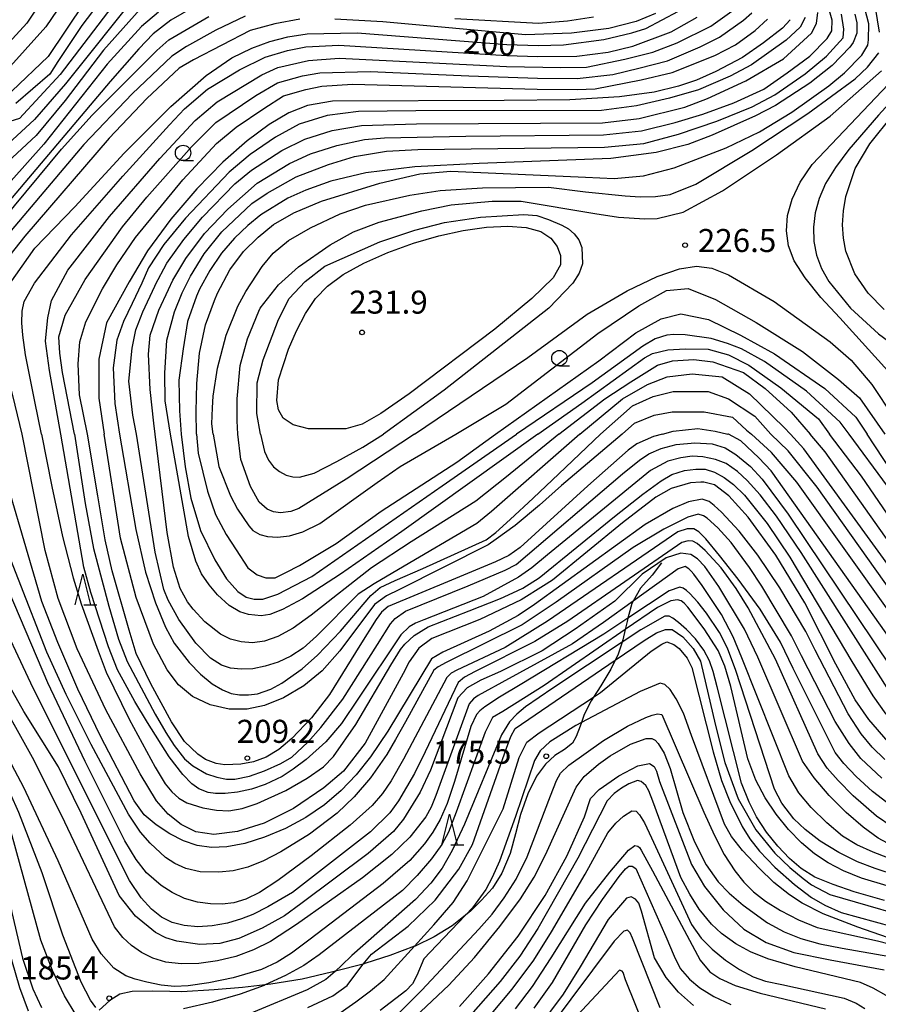
# Model space of a CAD drawing. Extents: x -14000 to -12000, y 85500 to 87000.
# Drawn here: x -13751 to -13611, y 85780 to 85940 of the extents above; entities that cross this region are included whole.
import ezdxf

# ---------------------------------------------------------------- set-up
doc = ezdxf.new("R2010")
doc.units = 0
for name, color, linetype in [('2103000', 6, 'Continuous'), ('6331000', 2, 'Continuous'), ('6332000', 2, 'Continuous'), ('7101000', 4, 'Continuous'), ('7102000', 2, 'Continuous'), ('7312000', 4, 'Continuous')]:
    doc.layers.add(name, color=color, linetype=linetype)
doc.styles.add('Dm_Anotation', font='txt.shx', dxfattribs={"bigfont": 'PSCDM.shx'})

# ---------------------------------------------------------------- blocks, each defined once
blk = doc.blocks.new('633100')
at = {"layer": '6331000'}
blk.add_lwpolyline([(0, -0.5), (0.67, -0.5)], dxfattribs=at)
blk.add_circle((0, 0), 0.5, dxfattribs=at)
blk = doc.blocks.new('633200')
at = {"layer": '6332000'}
for points in [[(-0.5, -1), (0, 1), (0.5, -1)], [(0.08, -1), (0.92, -1)]]:
    blk.add_lwpolyline(points, dxfattribs=at)
blk = doc.blocks.new('731200')
at = {"layer": '7312000'}
blk.add_circle((0, 0), 0.15, dxfattribs=at)

msp = doc.modelspace()

# ---------------------------------------------------------------- linework, layer by layer
at = {"layer": '2103000', "flags": 128}
msp.add_lwpolyline([(-13646.47, 85852.03), (-13648.03, 85850.04), (-13649.89, 85847.93), (-13651.13, 85845.76), (-13651.32, 85845.43), (-13651.95, 85843), (-13652.08, 85842.48), (-13652.4, 85841.15), (-13652.8, 85839.47), (-13652.92, 85839.09), (-13653.58, 85837), (-13654.01, 85836.16), (-13654.75, 85834.71), (-13656.39, 85832.01), (-13657.56, 85830.15), (-13657.92, 85829.58), (-13659.09, 85827.35), (-13659.53, 85826.05), (-13659.74, 85825.42), (-13660.36, 85823.73), (-13661, 85822.69), (-13662.28, 85821.66), (-13663.87, 85820.67), (-13665.36, 85819.27), (-13666.86, 85817.27), (-13668.23, 85814.4), (-13669.45, 85811.06), (-13670.25, 85807.93), (-13671.13, 85804.71), (-13672.48, 85801.51), (-13674.02, 85799.04), (-13675.8, 85797.13), (-13677.55, 85795.37), (-13678.42, 85794.66), (-13680.56, 85792.92), (-13683.48, 85791.11), (-13686.61, 85789.64), (-13686.7, 85789.61), (-13690.71, 85788.09), (-13694.6, 85786.83), (-13695.04, 85786.71), (-13699.57, 85785.53), (-13700.24, 85785.36), (-13704.98, 85784.23), (-13710.09, 85783.41), (-13711.04, 85783.3), (-13714.71, 85782.88), (-13719.3, 85782.52), (-13724.57, 85782.19), (-13726.52, 85782.21), (-13729.38, 85782.28), (-13732.65, 85782.24), (-13734.65, 85781.82), (-13736.3, 85780.77), (-13738.04, 85779.22)], dxfattribs=at)
at = {"layer": '7101000', "flags": 128}
for points in [[(-13740.47, 85943.19), (-13746.36, 85934.45), (-13752.26, 85928.84), (-13767.47, 85926.15), (-13773.69, 85925.26), (-13778.86, 85924.82), (-13783.27, 85924.82), (-13796.51, 85926.65), (-13800.11, 85927.26), (-13802.43, 85927.53), (-13803.8, 85927.47), (-13805.58, 85926.6), (-13807.39, 85924.61), (-13809.07, 85921.17), (-13810.29, 85916.56), (-13810.75, 85910.47), (-13810.6, 85906.61), (-13810.29, 85903.62), (-13809.52, 85898.83), (-13808.02, 85894.14), (-13805.72, 85889.19), (-13800.67, 85880.69), (-13795.53, 85873.79), (-13794.56, 85872.99)], [(-13728.39, 85941.71), (-13731.15, 85939.34), (-13736.71, 85933.24), (-13747.07, 85920.19), (-13755.1, 85911.23), (-13766.36, 85912.11), (-13770.76, 85912.33), (-13774.11, 85912.32), (-13776.53, 85912.08), (-13778.35, 85911.61), (-13779.89, 85910.91), (-13781.21, 85910), (-13782.35, 85908.87), (-13783.33, 85907.53), (-13784.12, 85905.98), (-13784.93, 85902.27), (-13784.79, 85899.96), (-13784.13, 85897.16), (-13781.1, 85889.9), (-13771.41, 85872.99)], [(-13750.56, 85872.99), (-13752.07, 85879.28), (-13753.57, 85885.12), (-13754.28, 85890.16), (-13754.37, 85892.52), (-13752.65, 85897.41), (-13748.52, 85903.25), (-13742.02, 85910), (-13733.99, 85918.72), (-13726.39, 85926.34), (-13720.62, 85931.37), (-13716.42, 85934.23), (-13713.16, 85935.83), (-13710.25, 85936.91), (-13707.34, 85937.66), (-13704.17, 85938.13), (-13696.03, 85938.34), (-13671.66, 85936.42), (-13666.58, 85936.24), (-13662.44, 85936.35), (-13655.87, 85937.22), (-13651.34, 85938.3), (-13649.05, 85939.02), (-13643.73, 85941.87)], [(-13625.56, 85940.46), (-13626.79, 85939.07), (-13629.9, 85936.7), (-13633.33, 85934.33), (-13637.66, 85932.05), (-13640.79, 85930.6), (-13643.75, 85929.62), (-13647.71, 85928.68), (-13653.35, 85927.89), (-13661.4, 85927.4), (-13672.08, 85927.29), (-13700.03, 85927.19), (-13704.13, 85926.51), (-13707.18, 85925.28), (-13710.37, 85923.4), (-13713.94, 85920.75), (-13717.9, 85917.27), (-13722.16, 85912.92), (-13726.39, 85908), (-13730.17, 85902.85), (-13733.18, 85897.76), (-13736.84, 85891.13), (-13738.08, 85885.21), (-13738.08, 85878.84), (-13737.21, 85872.99)], [(-13615.02, 85941.36), (-13614.69, 85939.97), (-13614.69, 85938.25), (-13615.29, 85936.72), (-13615.82, 85935.96), (-13618.69, 85932.99), (-13622.33, 85930.13), (-13627.96, 85926.51), (-13631.18, 85924.8), (-13638.23, 85921.64), (-13642.19, 85920.13), (-13647.36, 85918.81), (-13654.76, 85917.86), (-13676.2, 85917.05), (-13686.66, 85916.52), (-13694.64, 85915.5), (-13700.34, 85914.15), (-13704.37, 85912.73), (-13707.32, 85911.42), (-13711.7, 85908.7), (-13713.85, 85906.97), (-13716.03, 85904.9), (-13718.13, 85902.45), (-13720.03, 85899.63), (-13721.68, 85896.59), (-13722.19, 85895.43), (-13723.65, 85891.31), (-13724.35, 85886.89), (-13725.06, 85881.76), (-13724.97, 85876.8), (-13724.71, 85872.99)], [(-13605.75, 85933.1), (-13605.94, 85932.05), (-13606.19, 85930.9), (-13607.65, 85928.78), (-13611.19, 85924.93), (-13616.01, 85919.3), (-13618.17, 85916.42), (-13619.77, 85913.78), (-13620.85, 85911.34), (-13621.48, 85909), (-13621.75, 85906.66), (-13621.67, 85904.35), (-13621.24, 85902.1), (-13620.45, 85899.94), (-13619.28, 85897.81), (-13615.75, 85893.47), (-13611.16, 85889.33), (-13605.62, 85885.26), (-13603.86, 85883.46), (-13603.1, 85882.36), (-13602.42, 85880.43), (-13601.74, 85877.87), (-13601.12, 85872.99)], [(-13706.48, 85874.52), (-13708.06, 85875.59), (-13708.83, 85876.94), (-13709.1, 85878.44), (-13708.83, 85881.82), (-13707.22, 85886.8), (-13705.93, 85889.79), (-13704.45, 85892.64), (-13702.83, 85895.04), (-13700.87, 85897.09), (-13698.29, 85898.98), (-13694.95, 85900.81), (-13691.05, 85902.55), (-13686.89, 85904.07), (-13682.76, 85905.28), (-13678.77, 85906.16), (-13674.99, 85906.68), (-13671.53, 85906.84), (-13668.53, 85906.61), (-13666.15, 85905.95), (-13664.49, 85904.87), (-13663.47, 85903.52), (-13662.93, 85902.07), (-13662.91, 85900.55), (-13664.15, 85898.44), (-13667.58, 85895.06), (-13673.65, 85890.08), (-13687.59, 85879.55), (-13692.16, 85876.33), (-13695.24, 85874.58), (-13697.89, 85873.82), (-13703.95, 85873.85), (-13706.48, 85874.52)], [(-13615.95, 85872.99), (-13617.41, 85874.94), (-13622.9, 85879.99), (-13629.7, 85884.82), (-13633.45, 85886.85), (-13635.76, 85887.73), (-13638.41, 85888.53), (-13642.65, 85889.17), (-13644.5, 85889.19), (-13645.65, 85889.1), (-13647.51, 85888.48), (-13649.55, 85887.33), (-13657.78, 85881.31), (-13670.09, 85872.99)], [(-13652.9, 85872.99), (-13650.87, 85874.77), (-13647.69, 85876.09), (-13644.76, 85876.62), (-13639.54, 85876.62), (-13634.94, 85875.74), (-13632.65, 85873.63), (-13631.87, 85872.99)], [(-13794.56, 85872.99), (-13788.84, 85868.85), (-13782.81, 85865.77), (-13780.83, 85864.52), (-13779.74, 85863.5), (-13778.08, 85859.89), (-13770.46, 85833.78), (-13769.04, 85829.88), (-13766.67, 85825.78), (-13759.98, 85817.02), (-13756.18, 85811.78), (-13754.88, 85808.92), (-13752.26, 85795.11), (-13750.53, 85787.68), (-13748.83, 85782.69), (-13747.43, 85779.62)], [(-13711.49, 85792.52), (-13715.31, 85790.88), (-13718.4, 85790.04), (-13721.66, 85789.89), (-13725.37, 85790.42), (-13727.16, 85790.99), (-13728.87, 85791.83), (-13732.11, 85794.49), (-13734.79, 85797.86), (-13740.98, 85811.29), (-13744.68, 85818.82), (-13750.31, 85827.85), (-13752.99, 85832.68), (-13771.41, 85872.99)], [(-13639.6, 85865.18), (-13640.08, 85865.16), (-13641.75, 85865.07), (-13644.93, 85864.12), (-13647.44, 85862.72), (-13652.87, 85858.55), (-13664.23, 85849.23), (-13665.7, 85848.3), (-13669.33, 85846.01), (-13676.07, 85842.81), (-13683.89, 85839.71), (-13686, 85838.15), (-13687.55, 85835.9), (-13688.54, 85834.03), (-13694.75, 85822.66), (-13698.26, 85818.12), (-13701.49, 85815.39), (-13706.42, 85812.01), (-13711.16, 85809.62), (-13715.53, 85808.27), (-13719.37, 85807.81), (-13722.3, 85808.25), (-13724.71, 85809.44), (-13726.82, 85811.09), (-13728.71, 85813.27), (-13731.39, 85817.65), (-13736.93, 85828.1), (-13741.6, 85838.02), (-13744.71, 85846.22), (-13746.82, 85854.03), (-13750.56, 85872.99)], [(-13652.9, 85872.99), (-13662.75, 85864.61), (-13666.35, 85861.42), (-13670.33, 85858.1), (-13673.42, 85855.87), (-13674.71, 85854.95), (-13689.15, 85847.69), (-13691.27, 85846.66), (-13693.21, 85845.23), (-13698.87, 85837.69), (-13701.73, 85834.46), (-13704.73, 85831.98), (-13708.03, 85830.06), (-13711.13, 85828.79), (-13713.94, 85828.2), (-13716.86, 85828.23), (-13719.95, 85828.93), (-13722.87, 85830.29), (-13725.13, 85832.16), (-13726.97, 85834.62), (-13729.21, 85838.78), (-13731.99, 85846.36), (-13734.56, 85856.06), (-13737.21, 85872.99)], [(-13724.71, 85872.99), (-13724.04, 85867.64), (-13723.12, 85862.54), (-13721.52, 85857.31), (-13719.21, 85852.54), (-13717.32, 85849.43), (-13715.46, 85847.35), (-13714.12, 85846.44), (-13712.8, 85846.09), (-13711.42, 85846.1), (-13708.93, 85846.9), (-13703.42, 85849.79), (-13682.18, 85864.58), (-13670.09, 85872.99)], [(-13609.05, 85843.55), (-13624.47, 85865.14), (-13628.59, 85870.01), (-13631.87, 85872.99)], [(-13609.72, 85864.51), (-13615.95, 85872.99)], [(-13609.6, 85822.91), (-13612.74, 85826.51), (-13614.94, 85829.72), (-13618.12, 85835.51), (-13623.16, 85845.49), (-13627.89, 85853.29), (-13632.36, 85859.45), (-13635.54, 85862.96), (-13637.87, 85864.72), (-13639.6, 85865.18)], [(-13608.89, 85805.95), (-13611.21, 85807.22), (-13613.67, 85808.98), (-13616.41, 85811.37), (-13619.18, 85814.16), (-13621.64, 85817.02), (-13623.55, 85819.74), (-13630.82, 85836.67), (-13632.96, 85841.21), (-13637.14, 85848.15), (-13639.44, 85851.42), (-13640.62, 85852.69), (-13641.71, 85853.39), (-13643.34, 85853.58), (-13645.73, 85852.84), (-13649.66, 85850.16), (-13654.09, 85845.8), (-13660.53, 85841.23), (-13665.93, 85837.69), (-13672.71, 85834.35), (-13675.91, 85832.9), (-13678.15, 85831.67), (-13679.63, 85830.04), (-13684.08, 85818.28), (-13685.78, 85814.67), (-13688.47, 85810.28), (-13690.11, 85808.3), (-13694.22, 85804.71), (-13705.19, 85796.49), (-13707.85, 85794.55), (-13711.49, 85792.52)], [(-13704.06, 85779.62), (-13700, 85781.54), (-13697.64, 85783.23), (-13695.28, 85786.43), (-13695.04, 85786.71), (-13693.72, 85788.31), (-13687.76, 85792.85), (-13683.33, 85797.12), (-13679.49, 85802.13), (-13677.25, 85806.19), (-13671.71, 85821.85), (-13671, 85823.77), (-13670.3, 85825.03), (-13654.01, 85836.16), (-13649.31, 85839.37), (-13647.29, 85840.62), (-13645.83, 85841.18), (-13644.78, 85841.15), (-13643, 85839.96), (-13641.33, 85838.07), (-13640.13, 85836), (-13637.69, 85825.55), (-13636.17, 85819.5), (-13634.01, 85813.63), (-13631.14, 85808.57), (-13628.04, 85804.75), (-13625.61, 85802.4), (-13623.44, 85800.65), (-13622.05, 85799.58), (-13619.11, 85798.03), (-13602.24, 85793.13)], [(-13679.38, 85779.82), (-13674.64, 85785.13), (-13669.84, 85791.22), (-13665.41, 85797.89), (-13661.9, 85804.25), (-13659.04, 85810.67), (-13658.06, 85813.67), (-13656.64, 85815.11), (-13653.45, 85817.33), (-13650.32, 85818.99), (-13648.47, 85819.38), (-13647.67, 85818.89), (-13647.3, 85818.12), (-13646.81, 85816.44), (-13641.62, 85802.89), (-13639.5, 85799.31), (-13636.46, 85795.54), (-13633.08, 85792.38), (-13629.48, 85790.24), (-13624.96, 85788.61), (-13619.03, 85787.4), (-13610.27, 85785.77)], [(-13641.29, 85779.97), (-13643.7, 85782.14), (-13645.74, 85784.53), (-13647.65, 85787.7), (-13649.75, 85795.3), (-13650.19, 85796.59), (-13650.71, 85797.27), (-13651.42, 85797.63), (-13652.17, 85797.42), (-13655.2, 85793.95), (-13659.71, 85786.25), (-13662.49, 85781.8), (-13666.8, 85776.06)]]:
    msp.add_lwpolyline(points, dxfattribs=at)
at = {"layer": '7102000', "flags": 128}
for points in [[(-13610.98, 85938.41), (-13612.54, 85947.89), (-13615.11, 85958.82), (-13618.08, 85969.04), (-13618.62, 85973.21), (-13618.24, 85976.91), (-13617.65, 85978.58), (-13616.82, 85980.05), (-13615.79, 85981.27), (-13614.63, 85982.17), (-13613.4, 85982.77), (-13610.96, 85983.2)], [(-13740.98, 85953.27), (-13749.82, 85939.91), (-13754.61, 85934.75)], [(-13722.21, 85872.99), (-13722.27, 85876.67), (-13722.14, 85881.22), (-13721.7, 85886.18), (-13720.73, 85890.78), (-13719.24, 85894.73), (-13718.8, 85895.92), (-13716.78, 85899.75), (-13714.52, 85902.73), (-13712.16, 85905.06), (-13709.66, 85907.1), (-13706.35, 85908.99), (-13701.85, 85910.92), (-13692.33, 85913.86), (-13685.83, 85915.38), (-13680.8, 85915.82), (-13658.86, 85914.83), (-13654.21, 85914.59), (-13649.45, 85915.01), (-13644.43, 85916.33), (-13635.96, 85919.62), (-13630.55, 85922.21), (-13625.25, 85925.38), (-13619.27, 85929.67), (-13616.69, 85931.82), (-13613.87, 85934.66), (-13612.89, 85936.29), (-13612.81, 85937.19), (-13612.73, 85939.81), (-13616.12, 85952.73)], [(-13738.61, 85951.21), (-13746.72, 85939.28), (-13753.44, 85931.8), (-13761.71, 85930.33), (-13775.3, 85928.63), (-13784.5, 85928.13), (-13792.1, 85928.34), (-13798.59, 85929.58), (-13801.67, 85930.12), (-13806.05, 85929.9), (-13808.17, 85929.21), (-13809.82, 85928.28), (-13812.17, 85926.25), (-13814.03, 85923.99), (-13815.95, 85920.13), (-13816.75, 85917.82), (-13817.33, 85915.42), (-13817.65, 85912.95), (-13817.68, 85910.42), (-13816.84, 85905.29)], [(-13734.28, 85948.2), (-13740.88, 85939.54), (-13744.74, 85933.64), (-13746.05, 85931.6), (-13751.63, 85926.83)], [(-13732.85, 85946.71), (-13744.38, 85931.54), (-13751.03, 85924.39), (-13756.51, 85922.68), (-13765.03, 85921.11), (-13774, 85919.9), (-13790.14, 85919.93), (-13794.16, 85919.96), (-13795.68, 85919.72), (-13797.1, 85919.19), (-13798.42, 85918.34), (-13799.66, 85917.11), (-13800.79, 85915.51), (-13802.31, 85911.6), (-13802.51, 85909.55), (-13801.97, 85905.24), (-13801.55, 85903.65), (-13800.14, 85898.03), (-13797.92, 85891.93), (-13794.47, 85885.83), (-13790.22, 85879.81), (-13785.62, 85874.06), (-13784.28, 85872.99)], [(-13731.42, 85945.22), (-13743.54, 85930.03), (-13748.55, 85924.22), (-13753.55, 85919.58), (-13757.88, 85918.79), (-13774.61, 85917.8), (-13781.42, 85917.33), (-13785.99, 85916.88), (-13788.03, 85916.3), (-13791.56, 85914.64), (-13793.82, 85912.84), (-13794.76, 85911.7), (-13795.51, 85910.34), (-13795.99, 85908.73), (-13796.18, 85906.81), (-13795.84, 85903.67), (-13794.91, 85899.1), (-13792.7, 85892.64), (-13788.72, 85884.5), (-13784.11, 85878.92), (-13779.17, 85872.99)], [(-13728.93, 85872.99), (-13729.14, 85874.76), (-13729.76, 85880.25), (-13730.02, 85886), (-13729.76, 85889.1), (-13728.34, 85893.17), (-13726.73, 85896.52), (-13726.06, 85898.05), (-13723.93, 85901.6), (-13720.87, 85905.63), (-13717.08, 85909.63), (-13712.33, 85913.86), (-13707.07, 85917.06), (-13703.64, 85918.62), (-13699.36, 85919.99), (-13694.83, 85920.95), (-13691.57, 85921.23), (-13678.33, 85921.49), (-13655.93, 85921.69), (-13649.75, 85922.35), (-13644.26, 85923.73), (-13639.77, 85925.08), (-13634.71, 85926.9), (-13629.83, 85929.15), (-13626.05, 85931.8), (-13622.37, 85934.5), (-13619.52, 85937.37), (-13618.78, 85938.66), (-13618.71, 85940.37), (-13620.18, 85945.57)], [(-13721.36, 85943.24), (-13726.38, 85940.37), (-13729.26, 85938.13), (-13731.56, 85935.69), (-13736.27, 85930.37), (-13754.32, 85909.04), (-13764.06, 85909.11), (-13768.79, 85908.95), (-13772.86, 85908.24), (-13775.78, 85906.91), (-13777.96, 85904.91), (-13778.73, 85903.79), (-13779.25, 85902.64), (-13779.5, 85901.36), (-13779.19, 85897.75), (-13776.96, 85891.03), (-13768.22, 85872.99)], [(-13729.99, 85943.73), (-13737.35, 85935.48), (-13743.58, 85927.3), (-13748.32, 85921.61), (-13755.3, 85915.16)], [(-13744.28, 85872.99), (-13746.13, 85883.35), (-13746.75, 85888.13), (-13746.58, 85890.34), (-13746.4, 85891.93), (-13745.78, 85894.76), (-13743.12, 85899.69), (-13736.38, 85908.4), (-13728.16, 85917.85), (-13722.42, 85924.07), (-13718.84, 85927.07), (-13711.58, 85931.47), (-13708.94, 85932.69), (-13703.94, 85933.83), (-13698.95, 85934.19), (-13671.71, 85932.85), (-13662.87, 85932.68), (-13658.72, 85932.75), (-13652.47, 85934.03), (-13647.93, 85935.16), (-13643.94, 85936.71), (-13638.48, 85939.4), (-13635.05, 85941.85)], [(-13731.94, 85872.99), (-13732.53, 85876.07), (-13733.21, 85881.58), (-13732.68, 85886.98), (-13732.06, 85889.98), (-13730.91, 85892.9), (-13728.99, 85897.06), (-13728.92, 85897.23), (-13727.01, 85900.82), (-13724.28, 85904.66), (-13721.22, 85908.3), (-13715.97, 85913.74), (-13713.23, 85915.96), (-13708.28, 85919.16), (-13704.56, 85921.03), (-13700.13, 85922.42), (-13695.32, 85923.22), (-13686.37, 85923.51), (-13656.11, 85923.69), (-13650.15, 85924.39), (-13642.67, 85926.23), (-13639.01, 85927.61), (-13632.76, 85930.49), (-13626.63, 85934.09), (-13622.05, 85938.25), (-13621.24, 85939.84), (-13621.07, 85941.65)], [(-13763.67, 85872.99), (-13767.23, 85881.34), (-13768.22, 85884.84), (-13768.75, 85887.82), (-13768.84, 85890.33), (-13768.56, 85892.6), (-13767.97, 85894.77), (-13765.81, 85898.81), (-13762.37, 85902.16), (-13756.63, 85905.91), (-13753.64, 85907.95), (-13744.16, 85919.4), (-13739.17, 85924.9), (-13728.64, 85935.42), (-13726.67, 85937.19), (-13720.2, 85941)], [(-13714.27, 85941.05), (-13719.04, 85938.76), (-13723.83, 85936.11), (-13726.19, 85934.5), (-13732.67, 85928.39), (-13740.51, 85920.12), (-13752.38, 85906.14), (-13755.5, 85902.01), (-13758.99, 85897.16), (-13760.12, 85895.44), (-13761.13, 85893.55), (-13762.51, 85890.34), (-13762.95, 85886.8), (-13762.87, 85882.2), (-13762.51, 85878.57), (-13760.44, 85872.99)], [(-13705.37, 85940.53), (-13709.46, 85939.79), (-13713.43, 85938.72), (-13722.67, 85933.94), (-13725, 85932.54), (-13730.3, 85927.63), (-13736.4, 85921.17), (-13750.16, 85905.19), (-13753.37, 85901.1), (-13757.11, 85894.58), (-13758.17, 85887.51), (-13757.73, 85882.55), (-13756.67, 85877.6), (-13755.39, 85872.99)], [(-13747.41, 85872.99), (-13748.52, 85878.3), (-13750.03, 85885.91), (-13750.47, 85889.1), (-13750.65, 85891.13), (-13750.56, 85892.99), (-13750.25, 85894.58), (-13748.56, 85897.56), (-13742.52, 85905.43), (-13734.19, 85914.98), (-13726.57, 85923.36), (-13724.15, 85925.94), (-13720.38, 85929.14), (-13715.17, 85932.27), (-13711.02, 85934.36), (-13707.37, 85935.46), (-13704.37, 85936.05), (-13699.02, 85936.33), (-13671.69, 85934.64), (-13666.65, 85934.46), (-13660.29, 85934.52), (-13655.16, 85935.15), (-13651.15, 85936.13), (-13644.94, 85938.5), (-13640.69, 85940.87)], [(-13742.07, 85872.99), (-13744.01, 85882.99), (-13744.45, 85886.18), (-13744.62, 85888.85), (-13743.56, 85892.37), (-13740.3, 85898.17), (-13734.24, 85906.71), (-13730.28, 85911.54), (-13722.96, 85919.8), (-13719.03, 85923.72), (-13712.54, 85928.1), (-13709.01, 85930.17), (-13704.91, 85931.34), (-13702.09, 85931.82), (-13693.94, 85932.03), (-13677.85, 85931.31), (-13666.7, 85930.93), (-13660.23, 85930.91), (-13654.42, 85931.55), (-13650.17, 85932.59), (-13645.54, 85933.78), (-13640.18, 85936.02), (-13637.07, 85937.63), (-13633.17, 85940.38), (-13631.78, 85941.6)], [(-13739.96, 85872.99), (-13741.22, 85879.38), (-13741.43, 85884.42), (-13741.2, 85888.02), (-13740.21, 85891.25), (-13737.48, 85896.65), (-13735.17, 85900.54), (-13732.1, 85905.02), (-13724.44, 85914.37), (-13718.96, 85920.32), (-13715.76, 85922.94), (-13711.22, 85926.02), (-13708.01, 85928.08), (-13704.39, 85929.11), (-13701.77, 85929.62), (-13696.78, 85929.95), (-13666.73, 85929.17), (-13660.2, 85929.11), (-13657.29, 85929.18), (-13649.78, 85930.69), (-13644.75, 85931.87), (-13637.83, 85934.61), (-13634.47, 85936.35), (-13631.25, 85938.69), (-13629.24, 85940.54)], [(-13623.11, 85940.79), (-13623.93, 85939.23), (-13626.22, 85937.11), (-13631.84, 85933.09), (-13635.31, 85931.24), (-13640.49, 85929.05), (-13645.18, 85927.66), (-13650.56, 85926.42), (-13656.28, 85925.69), (-13686.48, 85925.61), (-13695.8, 85925.5), (-13700.91, 85924.84), (-13705.48, 85923.43), (-13709.35, 85921.35), (-13713.45, 85918.51), (-13716.89, 85915.62), (-13723.97, 85908.13), (-13727.51, 85903.84), (-13730.02, 85900.04), (-13731.11, 85897.56), (-13732.68, 85894.23), (-13734.09, 85891.31), (-13735.16, 85888.3), (-13735.78, 85883.79), (-13735.51, 85877.95), (-13734.71, 85872.99)], [(-13726.42, 85872.99), (-13727.28, 85878.39), (-13727.37, 85882.91), (-13727.01, 85888.3), (-13725.77, 85892.9), (-13724.55, 85896), (-13723.19, 85898.7), (-13720.96, 85902.32), (-13718.08, 85905.91), (-13713.18, 85910.54), (-13710.7, 85912.23), (-13705.97, 85914.88), (-13700.73, 85916.9), (-13696.46, 85918.18), (-13691.28, 85919.05), (-13686.14, 85919.31), (-13655.76, 85919.69), (-13649.35, 85920.31), (-13643.71, 85921.8), (-13637.48, 85923.92), (-13631.72, 85926.27), (-13628.04, 85928.21), (-13623.09, 85931.62), (-13619.66, 85934.5), (-13616.93, 85937.49), (-13616.82, 85938.91), (-13617.19, 85941.38)], [(-13647.49, 85941.47), (-13650.62, 85940.16), (-13655.05, 85939), (-13661.17, 85938.27), (-13668.64, 85937.98), (-13691.84, 85940.11), (-13699.69, 85940.53)], [(-13657.58, 85940.89), (-13661.78, 85940.23), (-13666.52, 85939.85), (-13680.15, 85940.6)], [(-13719.5, 85872.99), (-13719.69, 85874.64), (-13719.57, 85877.25), (-13719.49, 85879.19), (-13718.78, 85883.7), (-13717.36, 85889.1), (-13715.44, 85893.82), (-13714.15, 85896.21), (-13711.5, 85900.27), (-13709.71, 85902.43), (-13707.2, 85904.51), (-13703.62, 85906.58), (-13698.82, 85908.83), (-13694.67, 85910.24), (-13687.49, 85911.87), (-13682.53, 85912.67), (-13675.64, 85913.11), (-13664.87, 85913.21), (-13658.85, 85912.45), (-13652.43, 85911.76), (-13649.97, 85911.62), (-13647.49, 85911.65), (-13645.1, 85911.98), (-13640.89, 85913.66), (-13631.8, 85919.18), (-13622.69, 85925.16), (-13614.99, 85930.84), (-13612.96, 85932.74), (-13611.09, 85935.07)], [(-13715.44, 85872.99), (-13715.55, 85875.15), (-13715.59, 85878.75), (-13715.06, 85884.14), (-13713.91, 85888.48), (-13712.07, 85893.01), (-13711.82, 85893.49), (-13708.82, 85897.31), (-13705.6, 85900.21), (-13700.41, 85903.79), (-13696.61, 85905.91), (-13692.47, 85907.52), (-13685.51, 85909.35), (-13680.72, 85910.34), (-13674.08, 85910.9), (-13669.34, 85910.93), (-13657.37, 85908.93), (-13653.47, 85908.33), (-13649.23, 85908.05), (-13647.18, 85908.11), (-13642.99, 85909.1), (-13636.59, 85912.6), (-13627.78, 85918.47), (-13619.01, 85924.75), (-13610.69, 85932.12)], [(-13609.18, 85882.73), (-13617.44, 85891.93), (-13620.56, 85895.25), (-13623.13, 85898.42), (-13624.87, 85901.18), (-13625.84, 85903.65), (-13626.17, 85906.06), (-13625.98, 85908.59), (-13625.24, 85911.26), (-13623.9, 85914.03), (-13621.94, 85916.9), (-13608.51, 85931.03)], [(-13610.22, 85893.28), (-13612.85, 85895.95), (-13615, 85899.07), (-13616.51, 85902.78), (-13616.89, 85904.87), (-13617.01, 85907.07), (-13616.87, 85909.35), (-13616.47, 85911.67), (-13614.94, 85916.22), (-13612.56, 85920.27), (-13608.86, 85924.9)], [(-13711.77, 85872.99), (-13712.39, 85876.34), (-13712.29, 85881.33), (-13711.32, 85885.09), (-13708.83, 85891.62), (-13707.11, 85895.08), (-13704.51, 85897.86), (-13701.32, 85900.32), (-13692.37, 85904.31), (-13686.65, 85906.2), (-13681.8, 85907.44), (-13675.96, 85908.32), (-13668.91, 85908.76), (-13666.81, 85908.59), (-13664.87, 85907.94), (-13662.71, 85907), (-13661.65, 85906.4), (-13660.71, 85905.61), (-13659.96, 85904.59), (-13659.45, 85903.39), (-13659.36, 85900.69), (-13659.9, 85899.2), (-13660.95, 85897.54), (-13664.84, 85893.51), (-13681.86, 85880.16), (-13691.74, 85872.99)], [(-13686.69, 85872.99), (-13668.23, 85885.47), (-13658.62, 85892.49), (-13652.08, 85896.31), (-13647.21, 85898.65), (-13643.59, 85899.89), (-13640.81, 85900.32), (-13638.32, 85900), (-13635.59, 85898.91), (-13628.17, 85894.55), (-13619.05, 85888.03), (-13615.64, 85885.03), (-13612.27, 85881.05), (-13608.73, 85875.74), (-13607.18, 85872.99)], [(-13679.96, 85872.99), (-13671.86, 85877.86), (-13656.85, 85889.36), (-13650.17, 85893.87), (-13645.68, 85896.38), (-13642.14, 85896.7), (-13637.68, 85894.89), (-13631.06, 85891.15), (-13623.55, 85886.42), (-13617.67, 85881.87), (-13614.26, 85878.88), (-13610.12, 85872.99)], [(-13673.54, 85872.99), (-13656.72, 85884.94), (-13650.65, 85889.46), (-13646.53, 85891.74), (-13643.35, 85892.55), (-13638.83, 85891.66), (-13633.61, 85889.1), (-13628.09, 85886.06), (-13619.89, 85880.43), (-13614.84, 85875.74), (-13613.03, 85872.99)], [(-13666.63, 85872.99), (-13659.46, 85878.04), (-13649.28, 85885.38), (-13647.95, 85886.09), (-13645.47, 85886.71), (-13642.64, 85886.89), (-13638.92, 85886.8), (-13635.56, 85885.91), (-13632.28, 85884.23), (-13627.06, 85880.52), (-13620.95, 85875.47), (-13619.12, 85872.99)], [(-13663.22, 85872.99), (-13655.74, 85878.75), (-13651.49, 85881.49), (-13647.16, 85884.23), (-13644.68, 85884.94), (-13641.22, 85885.12), (-13638.12, 85884.76), (-13633.17, 85882.99), (-13629.63, 85880.43), (-13625.38, 85876.54), (-13622.31, 85872.99)], [(-13659.8, 85872.99), (-13652.82, 85878.75), (-13648.75, 85881.05), (-13645.56, 85882.29), (-13641.49, 85882.82), (-13636.62, 85882.29), (-13632.19, 85879.54), (-13626.5, 85874.04), (-13625.49, 85872.99)], [(-13734.71, 85872.99), (-13732.07, 85857.48), (-13730.49, 85850.49), (-13728.89, 85845.5), (-13727.26, 85841.55), (-13725.83, 85838.95), (-13723.39, 85835.82), (-13721.52, 85833.9), (-13719.65, 85832.35), (-13717.97, 85831.33), (-13716.53, 85830.75), (-13715.2, 85830.51), (-13713.72, 85830.51), (-13712.28, 85830.71), (-13710.1, 85831.47), (-13708.3, 85832.41), (-13704.98, 85834.75), (-13702.48, 85836.97), (-13698.76, 85840.88), (-13693.8, 85846.72), (-13692.27, 85848.03), (-13689.87, 85849.16), (-13685.35, 85851.12), (-13675.02, 85855.78), (-13673.45, 85856.94), (-13671.11, 85859.06), (-13667.41, 85862.54), (-13663.21, 85866.52), (-13656.4, 85872.99), (-13651.23, 85877.6), (-13647.86, 85879.1), (-13644.59, 85879.9), (-13638.92, 85879.9), (-13635.56, 85878.75), (-13631.31, 85875.92), (-13628.68, 85872.99)], [(-13798.21, 85872.99), (-13788.45, 85866.76), (-13784.18, 85864.11), (-13782.29, 85862.82), (-13781.12, 85861.83), (-13780.51, 85861.01), (-13774.28, 85840.07), (-13771.82, 85832.17), (-13769.9, 85826.9), (-13768.45, 85823.78), (-13767.04, 85821.64), (-13760.35, 85813.8), (-13758.48, 85811.5), (-13757.31, 85809.85), (-13756.42, 85807.76), (-13753.64, 85793.25), (-13752.32, 85787.38), (-13750.99, 85782.91), (-13749.59, 85779.1)], [(-13738.56, 85779.61), (-13739.46, 85780.84), (-13740.96, 85783.77), (-13743.97, 85791.41), (-13747.33, 85801.55), (-13751.13, 85811.39), (-13753.81, 85817.46), (-13759.93, 85828.79), (-13762.55, 85833.48), (-13771.81, 85857.02), (-13773.21, 85860.53), (-13774.81, 85863.73), (-13776.22, 85865.58), (-13778.27, 85867.82), (-13784.28, 85872.99)], [(-13711.6, 85785.79), (-13716.25, 85784.45), (-13720.16, 85783.65), (-13723.53, 85783.18), (-13725.8, 85783.05), (-13727.94, 85783.27), (-13730.26, 85783.73), (-13732.17, 85784.25), (-13733.67, 85784.81), (-13735.65, 85786.05), (-13737.72, 85788.37), (-13739.2, 85790.77), (-13744.7, 85803.49), (-13750.28, 85815.44), (-13759.78, 85833.32), (-13761.88, 85837.69), (-13770.22, 85859.05), (-13772.14, 85863.84), (-13773.34, 85866.25), (-13774.24, 85867.75), (-13779.17, 85872.99)], [(-13705.94, 85793.13), (-13710.15, 85790.4), (-13712.91, 85789.01), (-13715.78, 85787.96), (-13718.8, 85787.21), (-13721.83, 85786.79), (-13724.67, 85786.73), (-13727.16, 85787.01), (-13729.29, 85787.64), (-13731.14, 85788.58), (-13732.78, 85789.75), (-13734.18, 85791), (-13735.53, 85792.79), (-13743.6, 85809.78), (-13748.6, 85819.87), (-13755.14, 85831.44), (-13757.74, 85836.59), (-13773.6, 85872.99)], [(-13684.98, 85821.26), (-13686.73, 85817.72), (-13689.33, 85813.28), (-13690.74, 85811.33), (-13693.85, 85808.25), (-13706.56, 85798.38), (-13710.57, 85796.01), (-13713.04, 85794.79), (-13714.89, 85794.05), (-13717.17, 85793.37), (-13719.64, 85792.9), (-13722, 85792.78), (-13724.2, 85792.97), (-13726.15, 85793.46), (-13727.87, 85794.33), (-13729.53, 85795.66), (-13731.21, 85797.47), (-13733.1, 85800.31), (-13748.8, 85831.62), (-13768.22, 85872.99)], [(-13690.51, 85816.54), (-13691.89, 85814.47), (-13693.59, 85812.51), (-13697.18, 85809.3), (-13703.55, 85804.31), (-13708.96, 85800.29), (-13711.93, 85798.33), (-13714.15, 85797.26), (-13716.1, 85796.68), (-13717.99, 85796.45), (-13719.94, 85796.49), (-13722.01, 85796.79), (-13724.14, 85797.4), (-13726.17, 85798.33), (-13727.97, 85799.47), (-13730.32, 85801.58), (-13731.99, 85803.72), (-13733.88, 85806.77), (-13740.31, 85819.66), (-13746.39, 85832.47), (-13763.67, 85872.99)], [(-13610.63, 85816.96), (-13614.05, 85820.19), (-13615.96, 85822.6), (-13618.21, 85826.19), (-13623.69, 85836.87), (-13625.34, 85840.16), (-13630.18, 85848.23), (-13632.16, 85851.29), (-13635.15, 85855.35), (-13637.34, 85857.75), (-13639.04, 85859.29), (-13639.64, 85859.7), (-13640.5, 85859.97), (-13642.19, 85859.47), (-13646.11, 85857.5), (-13651.1, 85854.5), (-13663.65, 85845.64), (-13669.2, 85841.95), (-13681.55, 85835.78), (-13682.85, 85835.07), (-13683.54, 85834.57), (-13688.18, 85826.16), (-13689.77, 85823.25), (-13691.23, 85820.82), (-13693.87, 85817.05), (-13696.53, 85813.94), (-13699.3, 85811.27), (-13703.81, 85807.85), (-13708.46, 85804.95), (-13711.28, 85803.49), (-13713.81, 85802.5), (-13716.23, 85801.9), (-13718.55, 85801.64), (-13721.6, 85801.74), (-13723.94, 85802.27), (-13725.71, 85803.05), (-13727.22, 85804.03), (-13729.75, 85806.39), (-13731.3, 85808.15), (-13733.28, 85811.13), (-13739.32, 85822.47), (-13743.4, 85830.59), (-13746.54, 85837.47), (-13760.44, 85872.99)], [(-13623, 85840.87), (-13627.25, 85847.96), (-13630.79, 85853.3), (-13633.83, 85857.17), (-13636.73, 85860.27), (-13637.9, 85861.36), (-13638.75, 85862.02), (-13639.89, 85862.39), (-13642.11, 85861.96), (-13644.63, 85860.89), (-13649.17, 85858.25), (-13667.17, 85845.26), (-13669.84, 85843.45), (-13674.53, 85840.88), (-13682.1, 85837.47), (-13683.96, 85836.42), (-13691.05, 85824.63), (-13693.85, 85820.45), (-13696.18, 85817.53), (-13698.63, 85814.95), (-13701.35, 85812.62), (-13704.39, 85810.55), (-13707.7, 85808.76), (-13711.11, 85807.34), (-13714.34, 85806.34), (-13717.24, 85805.79), (-13719.77, 85805.7), (-13722.09, 85806.02), (-13724.31, 85806.75), (-13726.52, 85807.88), (-13728.74, 85809.36), (-13730.69, 85811.01), (-13732.32, 85813.28), (-13737.8, 85823.82), (-13741.53, 85831.45), (-13744.79, 85839.05), (-13747.39, 85845.75), (-13755.39, 85872.99)], [(-13747.41, 85872.99), (-13745.75, 85864.47), (-13744, 85856.29), (-13742.27, 85849.61), (-13740.97, 85845.36), (-13738.2, 85837.71), (-13736.88, 85834.23), (-13733.17, 85826.59), (-13728.94, 85818.78), (-13727.27, 85816.03), (-13726.23, 85814.72), (-13725.08, 85813.71), (-13723.77, 85812.95), (-13721.16, 85812.15), (-13718.96, 85811.74), (-13716.91, 85811.66), (-13714.78, 85812.01), (-13712.29, 85812.84), (-13707.67, 85814.98), (-13704.16, 85816.96), (-13701.52, 85818.79), (-13699.9, 85820.52), (-13696.28, 85825.7), (-13690.55, 85835.36), (-13688.99, 85837.9), (-13688.3, 85838.8), (-13686.78, 85840.22), (-13684.5, 85841.59), (-13677.81, 85844.24), (-13672.73, 85846.24), (-13670.67, 85847.15), (-13669.08, 85847.9), (-13666.4, 85849.59), (-13654.12, 85859.56), (-13649.53, 85863.2), (-13646.54, 85865.4), (-13644.82, 85866.43), (-13642.74, 85867.04), (-13640.89, 85867.29), (-13639.38, 85867.27), (-13637.87, 85866.81), (-13636.28, 85865.93), (-13634.78, 85864.8), (-13632.99, 85863.03), (-13629.27, 85858.42), (-13625.59, 85852.94), (-13615.53, 85835.97), (-13612.1, 85830.4), (-13609.95, 85827.4)], [(-13608.64, 85829.9), (-13623.76, 85853.73), (-13627.75, 85859.62), (-13630.45, 85863.09), (-13632.55, 85865.43), (-13634.13, 85866.88), (-13635.99, 85868.22), (-13637.68, 85868.86), (-13639.74, 85869.28), (-13641.5, 85869.37), (-13643.37, 85869.12), (-13645.46, 85868.58), (-13648.27, 85867.08), (-13665.03, 85853.34), (-13667.6, 85851.22), (-13669.79, 85849.68), (-13675.54, 85846.57), (-13685.19, 85842.73), (-13686.52, 85842.2), (-13687.58, 85841.61), (-13688.94, 85840.3), (-13695.8, 85830.02), (-13698.6, 85825.87), (-13701.14, 85822.91), (-13704.36, 85820.02), (-13706.44, 85818.42), (-13708.26, 85817.24), (-13711.02, 85815.93), (-13713.25, 85815.16), (-13715.52, 85814.67), (-13717.53, 85814.46), (-13719.11, 85814.47), (-13720.29, 85814.64), (-13721.79, 85815.23), (-13722.93, 85816.04), (-13724.44, 85817.57), (-13726.62, 85820.43), (-13730.18, 85826.02), (-13732.22, 85829.46), (-13735.06, 85834.6), (-13736.5, 85838.34), (-13739.41, 85847.22), (-13740.51, 85851.32), (-13744.28, 85872.99)], [(-13742.07, 85872.99), (-13740.29, 85861.67), (-13738.94, 85854.34), (-13736.44, 85844.99), (-13734.87, 85839.61), (-13733.5, 85835.99), (-13728.92, 85827.4), (-13727.18, 85824.39), (-13725.85, 85822.29), (-13724.13, 85820.12), (-13722.81, 85818.95), (-13720.54, 85817.68), (-13718.87, 85817.11), (-13717.32, 85816.83), (-13715.93, 85816.82), (-13713.56, 85817.3), (-13711.13, 85818.18), (-13708.46, 85819.35), (-13706.67, 85820.41), (-13704.07, 85822.85), (-13701.97, 85825.2), (-13698.36, 85829.84), (-13692.74, 85838.74), (-13690.62, 85842.08), (-13689.85, 85842.97), (-13688.18, 85844.15), (-13677.98, 85848.31), (-13671.94, 85850.83), (-13670.13, 85851.73), (-13652.83, 85866.54), (-13650.1, 85868.74), (-13648.55, 85869.8), (-13646.56, 85870.67), (-13644.13, 85871.31), (-13641.07, 85871.59), (-13638.26, 85871.41), (-13636.12, 85870.74), (-13634.37, 85869.65), (-13632.03, 85867.7), (-13630.08, 85865.64), (-13625.88, 85859.96), (-13609.05, 85834.87)], [(-13646.31, 85872.99), (-13647.81, 85872.59), (-13650.51, 85871.41), (-13651.91, 85870.38), (-13658.46, 85864.57), (-13669.52, 85854.5), (-13671.33, 85853.23), (-13673.52, 85852.17), (-13680.69, 85849.18), (-13690.98, 85844.93), (-13692.09, 85843.99), (-13692.95, 85842.8), (-13695.58, 85838.56), (-13700.54, 85830.6), (-13703.48, 85826.81), (-13706.67, 85823.42), (-13708.78, 85821.66), (-13710.86, 85820.41), (-13712.94, 85819.63), (-13714.97, 85819.23), (-13717.59, 85819.15), (-13718.98, 85819.35), (-13720.72, 85820.01), (-13721.98, 85820.86), (-13724.14, 85822.93), (-13726.24, 85826.14), (-13729.61, 85832.32), (-13731.99, 85837.27), (-13733.18, 85841.04), (-13735.9, 85850.72), (-13737.04, 85855.77), (-13738.28, 85862.96), (-13739.96, 85872.99)], [(-13659.8, 85872.99), (-13674.17, 85860.39), (-13676.56, 85858.43), (-13689.32, 85850.95), (-13693.29, 85848.6), (-13695.89, 85846.9), (-13702.65, 85840.07), (-13704.83, 85838.13), (-13706.81, 85836.85), (-13708.88, 85835.88), (-13711, 85835.19), (-13713.01, 85834.79), (-13714.91, 85834.69), (-13716.68, 85834.9), (-13718.11, 85835.34), (-13719.93, 85836.53), (-13722.28, 85838.93), (-13725.08, 85842.79), (-13726.8, 85845.94), (-13727.49, 85847.67), (-13728.93, 85853.77), (-13731.94, 85872.99)], [(-13663.22, 85872.99), (-13671.74, 85866.02), (-13676.71, 85862.07), (-13687.22, 85855.44), (-13693.71, 85851.2), (-13703.52, 85843.49), (-13706.48, 85841.38), (-13708.97, 85840.03), (-13711.12, 85839.29), (-13713.08, 85839.02), (-13714.92, 85839.14), (-13716.65, 85839.61), (-13718.28, 85840.41), (-13720.82, 85842.43), (-13722.75, 85844.46), (-13723.66, 85845.67), (-13724.85, 85847.85), (-13725.91, 85851.3), (-13726.98, 85856.99), (-13728.93, 85872.99)], [(-13666.63, 85872.99), (-13688.76, 85857.15), (-13698.73, 85850.19), (-13704.91, 85846.18), (-13708.2, 85844.43), (-13710.28, 85843.64), (-13711.66, 85843.39), (-13713.75, 85843.59), (-13715.12, 85844.03), (-13716.88, 85845.09), (-13718.77, 85846.81), (-13720.14, 85848.42), (-13721.36, 85850.23), (-13722.32, 85852.29), (-13723.51, 85856.31), (-13726.42, 85872.99)], [(-13722.21, 85872.99), (-13721.9, 85869.88), (-13720.39, 85863.7), (-13719.12, 85859.92), (-13717.36, 85856.64), (-13715.72, 85854.12), (-13713.82, 85851.22), (-13712.31, 85850.08), (-13710.92, 85849.58), (-13709.41, 85849.58), (-13707.64, 85850.46), (-13705.4, 85851.61), (-13699.43, 85855.17), (-13692.13, 85860.42), (-13679.79, 85868.42), (-13673.54, 85872.99)], [(-13719.5, 85872.99), (-13718.54, 85867.7), (-13716.67, 85862.95), (-13715.52, 85860.74), (-13713.68, 85858.06), (-13713.03, 85857.31), (-13711.88, 85856.62), (-13710.63, 85856.31), (-13709, 85856.21), (-13707.04, 85856.45), (-13704.86, 85857.07), (-13702.12, 85858.45), (-13692.77, 85865.09), (-13689.04, 85867.69), (-13679.96, 85872.99)], [(-13686.69, 85872.99), (-13697.85, 85865.67), (-13702.81, 85862.53), (-13705.54, 85860.9), (-13706.81, 85860.36), (-13708.53, 85860.17), (-13709.67, 85860.33), (-13710.68, 85860.75), (-13712, 85861.92), (-13713.38, 85864.48), (-13714.96, 85868.87), (-13715.44, 85872.99)], [(-13711.77, 85872.99), (-13711.1, 85870.14), (-13710.47, 85868.75), (-13709.67, 85867.68), (-13708.69, 85866.88), (-13707.6, 85866.32), (-13706.51, 85866.04), (-13705.43, 85866), (-13703.03, 85866.63), (-13699.36, 85868.54), (-13695.14, 85870.85), (-13691.74, 85872.99)], [(-13646.31, 85872.99), (-13644.59, 85873.44), (-13640.6, 85873.88), (-13637.77, 85873.44), (-13635.72, 85872.99)], [(-13608.1, 85837.96), (-13628.66, 85867), (-13630.65, 85869.14), (-13633.58, 85871.89), (-13635.6, 85872.96), (-13635.72, 85872.99)], [(-13625.89, 85870.29), (-13628.68, 85872.99)], [(-13608.32, 85849.97), (-13623.34, 85870.59), (-13625.49, 85872.99)], [(-13605.17, 85849.31), (-13619.84, 85870.12), (-13622.31, 85872.99)], [(-13573.18, 85828.72), (-13574.26, 85829.48), (-13575.38, 85830.09), (-13577.75, 85831.24), (-13589.91, 85836.92), (-13592.53, 85838.73), (-13594.75, 85840.65), (-13597.49, 85843.34), (-13600.48, 85846.73), (-13603.47, 85850.84), (-13613.95, 85866.12), (-13619.12, 85872.99)], [(-13517.06, 85731.32), (-13518.28, 85735.66), (-13519.6, 85746.31), (-13520.04, 85750.91), (-13520.4, 85753.09), (-13535.55, 85791.2), (-13536.65, 85793.85), (-13537.68, 85795.63), (-13546.9, 85804.34), (-13551.02, 85808.17), (-13554.06, 85811.43), (-13564.47, 85826.17), (-13566, 85828.39), (-13567.05, 85829.82), (-13567.86, 85830.79), (-13568.75, 85831.61), (-13572.65, 85833.91), (-13584.73, 85839.76), (-13587.44, 85841.17), (-13590.38, 85843.04), (-13592.58, 85844.81), (-13596.59, 85848.63), (-13598.76, 85851.27), (-13613.03, 85872.99)], [(-13608.76, 85846.93), (-13621.17, 85864.34), (-13625.89, 85870.29)], [(-13609.1, 85812.47), (-13612.14, 85814.81), (-13614.82, 85817.26), (-13616.8, 85819.37), (-13618.21, 85821.13), (-13625.04, 85834.84), (-13627.1, 85839.1), (-13630.41, 85844.51), (-13634.02, 85849.38), (-13637.04, 85853.22), (-13639.3, 85855.96), (-13640.44, 85857.1), (-13641.25, 85857.55), (-13642.29, 85857.58), (-13643.85, 85857.05), (-13665.05, 85842.54), (-13671.96, 85838.25), (-13679.79, 85834.54), (-13680.72, 85834.09), (-13681.46, 85833.35), (-13688.5, 85820.07), (-13690.51, 85816.54)], [(-13608.95, 85809.05), (-13611.47, 85810.76), (-13615.28, 85814.09), (-13617.76, 85816.57), (-13619.52, 85818.6), (-13621.06, 85820.95), (-13627.94, 85836.34), (-13632.39, 85844.7), (-13634.33, 85847.87), (-13636.76, 85851.23), (-13639.38, 85854.02), (-13640.68, 85855.15), (-13641.41, 85855.54), (-13642.14, 85855.61), (-13643.19, 85855.34), (-13661.74, 85842.52), (-13667.1, 85839.22), (-13676.82, 85834.32), (-13678.58, 85833.41), (-13679.59, 85832.56), (-13684.98, 85821.26)], [(-13607.99, 85803.37), (-13612.05, 85804.91), (-13614.7, 85806.12), (-13617.01, 85807.55), (-13619.59, 85809.67), (-13622.12, 85812.2), (-13624.13, 85814.56), (-13625.76, 85817.33), (-13633.41, 85836.58), (-13634.83, 85840), (-13636.7, 85843.6), (-13639.85, 85848.34), (-13641.22, 85850.17), (-13641.67, 85850.68), (-13642.04, 85851.03), (-13642.62, 85851.42), (-13643.78, 85851.05), (-13651.13, 85845.76), (-13655.96, 85842.29), (-13661, 85838.85), (-13672.51, 85832.52), (-13675.27, 85831.05), (-13676.33, 85830.44), (-13677.11, 85829.9), (-13677.79, 85829.09), (-13683.24, 85814.12), (-13684.01, 85812.24), (-13684.84, 85810.69), (-13687.49, 85807.38), (-13690.4, 85804.53), (-13695.15, 85800.75)], [(-13597.32, 85797.55), (-13611.7, 85802.25), (-13614.57, 85803.35), (-13617.63, 85804.88), (-13620.66, 85806.73), (-13623.11, 85808.61), (-13624.96, 85810.35), (-13626.93, 85812.9), (-13628.11, 85815.18), (-13634.41, 85834.48), (-13635.77, 85838.14), (-13637.04, 85840.69), (-13639.16, 85843.85), (-13640.6, 85845.63), (-13641.88, 85847.03), (-13642.43, 85847.55), (-13642.96, 85847.9), (-13643.52, 85848.05), (-13645.22, 85847.46), (-13651.95, 85843), (-13655.86, 85840.4), (-13669.48, 85832.19), (-13672.89, 85830.14), (-13675.23, 85828.57), (-13676.05, 85827.92), (-13676.63, 85827.35), (-13677.54, 85825.36), (-13680.18, 85816.45), (-13681.37, 85812.85), (-13682.52, 85810.23), (-13683.72, 85808.15), (-13685.05, 85806.3), (-13687.45, 85803.58), (-13691.82, 85799.81), (-13703.71, 85790.75), (-13706.72, 85788.5), (-13709.06, 85787.01)], [(-13609.77, 85799.43), (-13613.94, 85800.7), (-13616.89, 85801.88), (-13619.36, 85803.17), (-13621.56, 85804.64), (-13623.7, 85806.45), (-13625.84, 85808.63), (-13627.85, 85811.11), (-13629.63, 85813.77), (-13631.13, 85816.66), (-13632.44, 85820.09), (-13635.19, 85831.91), (-13636.16, 85835.19), (-13637.28, 85837.74), (-13639.54, 85841.3), (-13642.22, 85844.8), (-13642.83, 85845.47), (-13643.27, 85845.82), (-13643.9, 85846.02), (-13644.98, 85845.83), (-13647.14, 85844.77), (-13652.4, 85841.15), (-13665.57, 85832.08), (-13672.34, 85827.85), (-13673.99, 85826.83), (-13675.22, 85824.45), (-13679.93, 85811.41), (-13681.17, 85808.18), (-13682.26, 85806.17), (-13683.95, 85803.81), (-13686.29, 85801.1), (-13688.65, 85798.69), (-13702.24, 85788.21), (-13704.72, 85786.46), (-13707.7, 85784.82), (-13711.04, 85783.3), (-13711.2, 85783.23), (-13715.08, 85781.81), (-13719.6, 85780.51), (-13724.32, 85779.41)], [(-13610.2, 85797.07), (-13615.15, 85798.47), (-13618.53, 85799.63), (-13621.52, 85800.84), (-13623.76, 85802.27), (-13625.67, 85803.9), (-13627.58, 85805.88), (-13629.41, 85808.2), (-13631.01, 85810.65), (-13632.24, 85813.04), (-13633.45, 85816.18), (-13637.44, 85831.86), (-13638.06, 85834.31), (-13638.68, 85836.06), (-13639.61, 85837.82), (-13640.94, 85839.63), (-13642.43, 85841.2), (-13643.73, 85842.34), (-13644.63, 85843.02), (-13645.22, 85843.34), (-13645.97, 85843.35), (-13649.86, 85841.12), (-13652.92, 85839.09), (-13664.19, 85831.62), (-13668.64, 85828.58), (-13670.07, 85827.41), (-13671.22, 85826.14), (-13672.53, 85824.04), (-13678.55, 85809.49), (-13680.55, 85805.17), (-13682.2, 85802.3), (-13684.03, 85799.85), (-13686.52, 85797.19), (-13696.91, 85788.12), (-13698.6, 85786.48), (-13699.57, 85785.53), (-13699.98, 85785.14), (-13701.13, 85784.17), (-13704.16, 85782.48), (-13713.59, 85778.61)], [(-13610.13, 85820), (-13612.18, 85821.99), (-13613.99, 85824.2), (-13616.12, 85827.42), (-13621.46, 85837.81), (-13623, 85840.87)], [(-13699.91, 85777.99), (-13696.25, 85780.56), (-13693.86, 85782.36), (-13691.63, 85784.2), (-13686.7, 85789.61), (-13683.53, 85793.08), (-13680.42, 85796.75), (-13678.14, 85800.25), (-13672.29, 85811.97), (-13669.67, 85820.35), (-13668.42, 85822.84), (-13666.4, 85824.35), (-13657.56, 85830.15), (-13656.43, 85830.89), (-13648.15, 85837.64), (-13646.45, 85838.8), (-13645.64, 85839.18), (-13644.46, 85838.75), (-13643.62, 85838.09), (-13642.34, 85836.52), (-13641.53, 85834.97), (-13638.1, 85821.26), (-13636.71, 85816.6), (-13635.35, 85813.15), (-13633.38, 85809.09), (-13632.1, 85807.08), (-13630.52, 85805.09), (-13628.02, 85802.49), (-13624.85, 85799.63), (-13622.05, 85797.55), (-13619.9, 85796.27), (-13617.22, 85795.12), (-13606.2, 85792.04)], [(-13741.77, 85778.38), (-13743.67, 85781.52), (-13745.64, 85785.64), (-13747.54, 85790.57), (-13751.62, 85805.4), (-13752.95, 85810.37), (-13753.69, 85812.32), (-13764.09, 85829.73), (-13766.01, 85833.08), (-13767.24, 85835.9)], [(-13601.28, 85788.1), (-13614.52, 85792.71), (-13620.16, 85794.87), (-13623.58, 85796.61), (-13625.67, 85797.96), (-13628.19, 85799.99), (-13630.61, 85802.32), (-13633.32, 85805.19), (-13635.1, 85807.46), (-13636.26, 85809.46), (-13641.6, 85823.92), (-13642.93, 85827.54), (-13644.09, 85829.91), (-13645.09, 85831.41), (-13645.95, 85832.2), (-13646.7, 85832.43), (-13649.98, 85831.09), (-13659.53, 85826.05), (-13660.45, 85825.56), (-13664.67, 85822.91), (-13666.25, 85821.42), (-13667.17, 85819.83), (-13670.28, 85810.74), (-13672.88, 85803.47), (-13674.05, 85800.8), (-13675.11, 85798.85), (-13677.25, 85795.88), (-13678.42, 85794.66), (-13683.09, 85789.8), (-13685.18, 85787.56), (-13686.32, 85784.84), (-13687.01, 85783.48), (-13688.09, 85782.32), (-13692.32, 85779.15)], [(-13690.08, 85777.89), (-13685.5, 85782.44), (-13676.24, 85792.36), (-13674.04, 85794.84), (-13672.08, 85797.47), (-13670.18, 85800.51), (-13668.36, 85804.17), (-13664.58, 85814.1), (-13663.58, 85816.6), (-13662.91, 85817.76), (-13661.58, 85819.06), (-13655.93, 85823.12), (-13652.03, 85825.41), (-13649.06, 85826.85), (-13648.03, 85827.24), (-13647.15, 85827.45), (-13646.46, 85827.35), (-13639.59, 85811.42), (-13637.89, 85807.64), (-13636.27, 85804.52), (-13634.56, 85801.86), (-13633.11, 85800.04), (-13631.51, 85798.46), (-13629.56, 85796.95), (-13627.12, 85795.41), (-13624.21, 85793.91), (-13621.13, 85792.64), (-13611.33, 85790.5), (-13609.44, 85790)], [(-13686.61, 85778.12), (-13681.11, 85783.25), (-13676.92, 85787.79), (-13672.8, 85792.83), (-13669.47, 85797.3), (-13667.22, 85800.84), (-13665.36, 85804.46), (-13660.4, 85815.52), (-13659.06, 85817.25), (-13656.74, 85819.26), (-13654.86, 85820.59), (-13651.56, 85822.48), (-13649.01, 85823.43), (-13648.09, 85823.45), (-13647.54, 85823.17), (-13647.03, 85822.63), (-13646.04, 85821.02), (-13645.1, 85818.56), (-13643.03, 85811.39), (-13641.13, 85806.6), (-13639.22, 85802.88), (-13637.26, 85800.09), (-13635.49, 85798.27), (-13633.2, 85796.28), (-13629.22, 85793.42), (-13626.53, 85791.96), (-13623.82, 85790.85), (-13620.7, 85789.99), (-13617.08, 85789.31), (-13609.34, 85787.93)], [(-13609.91, 85781.59), (-13612.04, 85782.8), (-13614.1, 85783.72), (-13624.76, 85786.24), (-13629.17, 85787.57), (-13631.99, 85788.67), (-13634.42, 85789.97), (-13636.7, 85791.68), (-13638.34, 85793.18), (-13640.36, 85795.65), (-13641.87, 85798.07), (-13643.33, 85800.8), (-13647.89, 85813.25), (-13648.57, 85814.92), (-13649.05, 85815.8), (-13649.78, 85816.43), (-13650.41, 85816.58), (-13651.82, 85816.03), (-13652.99, 85815.33), (-13654.2, 85814.46), (-13655.35, 85813.27), (-13660.1, 85803.96), (-13666.63, 85792.47), (-13669.58, 85787.98), (-13672.77, 85783.86), (-13677.54, 85778.44)], [(-13674.16, 85778.61), (-13670.78, 85782.64), (-13667.28, 85787.36), (-13664.39, 85791.97), (-13658.94, 85801.36), (-13655.24, 85808.06), (-13653.95, 85809.62), (-13652.69, 85810.8), (-13651.34, 85811.63), (-13650.63, 85811.58), (-13650.07, 85811.01), (-13649.27, 85809.67), (-13648.14, 85807.27), (-13641.6, 85793.16), (-13640.02, 85790.92), (-13638.24, 85789.11), (-13636.1, 85787.36), (-13633.78, 85785.8), (-13631.55, 85784.63), (-13629.57, 85783.92), (-13626.91, 85783.37), (-13616.76, 85781.14), (-13614.82, 85780.36), (-13613.4, 85779.48)], [(-13670.26, 85779.44), (-13667.49, 85783.03), (-13664.43, 85787.72), (-13658.89, 85796.62), (-13654.93, 85801.67), (-13651.88, 85805.26), (-13650.86, 85805.98), (-13650.33, 85805.88), (-13650.09, 85805.67), (-13649.78, 85805.27), (-13647.94, 85801.87), (-13640.2, 85787.31), (-13638.61, 85785.45), (-13636.98, 85784.37), (-13634.48, 85783.23), (-13630.45, 85781.98), (-13619.8, 85779.39)], [(-13667.21, 85779.5), (-13664.22, 85783.68), (-13658.8, 85793.09), (-13656.11, 85797.22), (-13653.36, 85800.98), (-13652.37, 85802.2), (-13651.8, 85802.62), (-13651.28, 85802.65), (-13650.67, 85802.24), (-13645.81, 85791.17), (-13644.45, 85787.97), (-13643.43, 85786), (-13641.95, 85784.26), (-13640.25, 85782.85), (-13637.99, 85781.41), (-13635.19, 85780.11)], [(-13695.15, 85800.75), (-13705.94, 85793.13)], [(-13646.71, 85779.59), (-13651.19, 85790.93), (-13651.6, 85791.79), (-13652.02, 85792.22), (-13652.63, 85792.08), (-13654.2, 85790.44), (-13664.76, 85776.24)], [(-13709.06, 85787.01), (-13711.6, 85785.79)], [(-13648.97, 85775.8), (-13652.33, 85784.11), (-13652.76, 85785.31), (-13652.9, 85785.55), (-13653.34, 85785.7), (-13667.73, 85770.29)]]:
    msp.add_lwpolyline(points, dxfattribs=at)

# ---------------------------------------------------------------- block references
at = {"layer": '6331000', "xscale": 2.5, "yscale": 2.5, "zscale": 2.5}
for p in [(-13724.38, 85918.77), (-13663.12, 85885.35)]:
    msp.add_blockref('633100', p, dxfattribs=at)
at = {"layer": '6332000', "xscale": 2.5, "yscale": 2.5, "zscale": 2.5}
for p in [(-13740.71, 85847.7), (-13680.99, 85808.63)]:
    msp.add_blockref('633200', p, dxfattribs=at)
at = {"layer": '7312000', "xscale": 2.5, "yscale": 2.5, "zscale": 2.5}
for p in [(-13642.65, 85903.75, 226.5), (-13695.24, 85889.54, 231.9), (-13713.92, 85820.22, 209.2), (-13665.26, 85820.53, 175.5), (-13736.4, 85781.13, 185.4)]:
    msp.add_blockref('731200', p, dxfattribs=at)

# ---------------------------------------------------------------- texts
at = {"layer": '7101000', "style": 'Dm_Anotation'}
msp.add_text('200', height=3.75, rotation=357, dxfattribs=at).set_placement((-13678.83, 85935.02))
at = {"layer": '7312000', "style": 'Dm_Anotation'}
for s, p in [('226.5', (-13640.58, 85902.63)), ('231.9', (-13697.33, 85892.6)), ('209.2', (-13715.64, 85822.72)), ('175.5', (-13683.71, 85819.31)), ('185.4', (-13750.9, 85784.19))]:
    msp.add_text(s, height=3.75, dxfattribs=at).set_placement(p)

doc.saveas('drawing.dxf')
